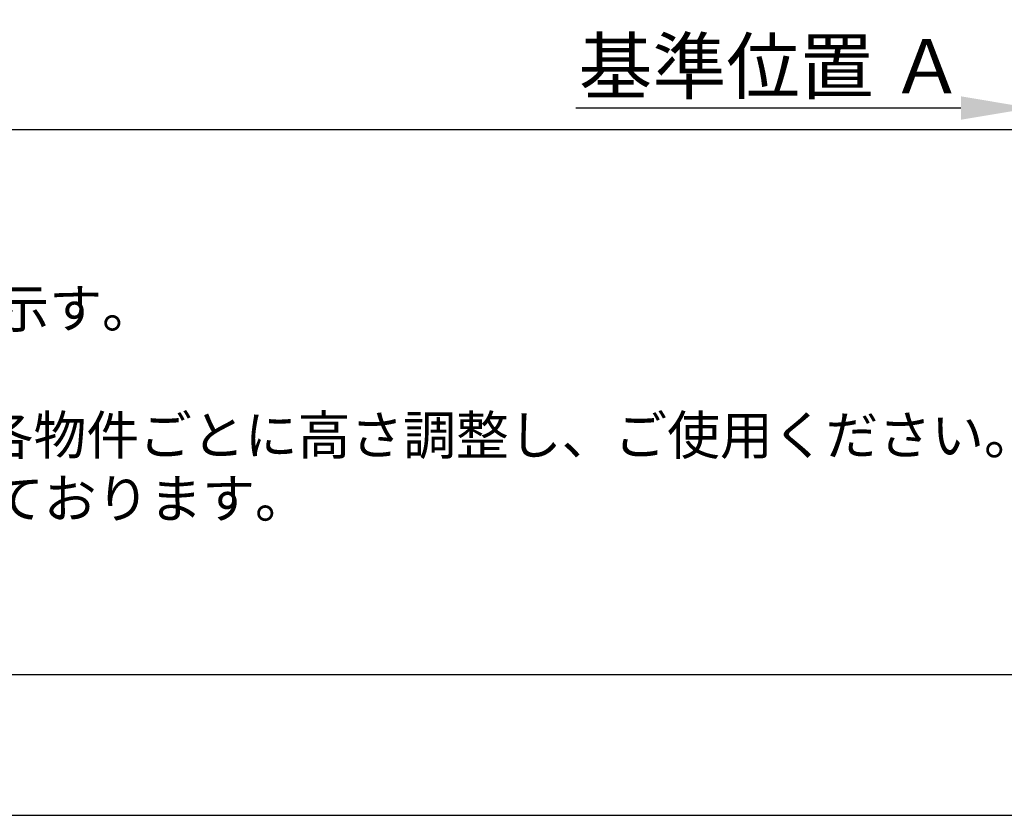
# Model space of a CAD drawing. Units: millimetres. Extents: x -109 to 26472, y -120 to 8847.
# Drawn here: x 2276 to 3752, y 2 to 1194 of the extents above; entities that cross this region are included whole.
import ezdxf

# ---------------------------------------------------------------- set-up
doc = ezdxf.new("R2010")
doc.units = ezdxf.units.MM
doc.layers.get('DEFPOINTS').update_dxf_attribs({"color": 146})
for name, color, linetype in [('160-文字', 254, 'Continuous'), ('166-寸法B', 11, 'Continuous'), ('190-図面外枠', 5, 'Continuous'), ('191-図面内枠', 4, 'Continuous')]:
    doc.layers.add(name, color=color, linetype=linetype)
doc.styles.add('KH001', font='txt')
doc.dimstyles.new('KH1xx030', dxfattribs={"dimscale": 30, "dimtxt": 2, "dimasz": 0.6, "dimexe": 0.3, "dimexo": 1.2, "dimgap": 0.5, "dimtad": 3, "dimdec": 1, "dimdsep": 46, "dimlunit": 6, "dimtxsty": 'KH001', "dimblk": 'DOT', "dimcen": 1, "dimdle": 1, "dimclrd": 256, "dimclre": 256, "dimclrt": 256, "dimadec": 0, "dimazin": 0, "dimtfac": 1, "dimtdec": 1, "dimtix": 1, "dimtmove": 2, "dimatfit": 3, "dimldrblk": 'CLOSEDBLANK', "dimfxl": 1, "dimtolj": 1, "dimtzin": 0, "dimlwd": -1, "dimlwe": -1, "dimarcsym": 0})

# ---------------------------------------------------------------- blocks, each defined once
blk = doc.blocks.new('A$C5D946DDC')
at = {"layer": '190-図面外枠'}
blk.add_line((20519, 350.7), (271, 350.7), dxfattribs=at)
at = {"layer": 'DEFPOINTS'}
blk.add_lwpolyline([(0, 0), (20790, 0), (20790, 14700), (0, 14700)], close=True, dxfattribs=at)
blk = doc.blocks.new('*D538')
at = {"layer": '166-寸法B', "transparency": 16777216}
for p, q in [((3791.9, 1201.1), (3791.9, 1058.3)), ((3686.9, 1061.3), (3109.6, 1061.3))]:
    blk.add_line(p, q, dxfattribs=at)
blk.add_solid([(3686.9, 1078.8), (3686.9, 1043.8), (3791.9, 1061.3)], dxfattribs=at)
at = {"layer": 'DEFPOINTS', "color": 0, "transparency": 16777216}
for p in [(3118.6, 1396.1), (3791.9, 1231.1), (3118.6, 1061.3)]:
    blk.add_point(p, dxfattribs=at)
at = {"layer": '166-寸法B', "transparency": 16777216, "insert": (3402.7, 1123.8), "char_height": 81, "attachment_point": 5, "style": 'KH001'}
blk.add_mtext('\\A1;基準位置 Ａ', dxfattribs=at)
blk = doc.blocks.new('_ClosedBlank')
at = {"color": 0, "linetype": 'ByBlock', "lineweight": -2}
for p, q in [((-1, 0.167), (0, 0)), ((-1, 0.167), (-1, -0.167)), ((0, 0), (-1, -0.167))]:
    blk.add_line(p, q, dxfattribs=at)
blk = doc.blocks.new('_None')

msp = doc.modelspace()

# ---------------------------------------------------------------- linework, layer by layer
at = {"layer": '191-図面内枠'}
msp.add_line((161.16, 1028.96), (12309.98, 1028.96), dxfattribs=at)

# ---------------------------------------------------------------- block references
at = {"layer": '190-図面外枠', "xscale": 0.599999999976717, "yscale": 0.599999999976717, "zscale": 0.599999999976717}
msp.add_blockref('A$C5D946DDC', (-1.42, 1.63), dxfattribs=at)

# ---------------------------------------------------------------- texts
at = {"layer": '160-文字', "style": 'KH001'}
for s, p in [('2、（\u3000）内寸法は、ワークトップ高さ910mmの場合を示す。', (257.56, 732.1)), ('4、本図は、天井高2400想定で記載されておりますが、各物件ごとに高さ調整し、ご使用ください。', (257.56, 542.1)), ('5、IH/ガス両方の加熱機器を考慮した設備位置で記載しております。', (257.56, 447.1))]:
    msp.add_text(s, height=58, dxfattribs=at).set_placement(p)

# ---------------------------------------------------------------- dimensions: what is measured, and where the dimension line sits
at = {"layer": '166-寸法B'}
dim = msp.add_linear_dim(base=(3118.6, 1061.27), p1=(3791.87, 1231.12), p2=(3118.6, 1396.06), text='基準位置 Ａ', dimstyle='KH1xx030', override={"dimtxt": 2.7, "dimasz": 3.5, "dimexe": 0.1, "dimexo": 1, "dimblk2": 'None', "dimsah": 1, "dimdle": 0.3, "dimse2": 1}, dxfattribs=at)
dim.commit()
dim.dimension.update_dxf_attribs({"geometry": '*D538', "text_midpoint": (3402.73, 1123.76)})

doc.saveas('drawing.dxf')
